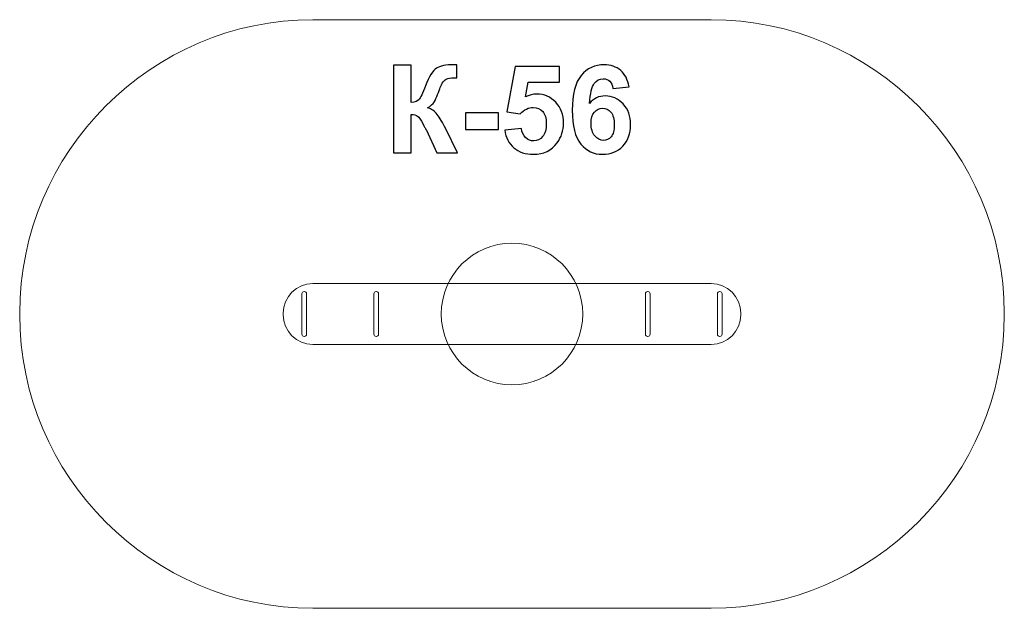
# Model space of a CAD drawing. Units: centimetres. Extents: x -9.82 to -6.08, y 12.14 to 14.37.
import ezdxf

# ---------------------------------------------------------------- set-up
doc = ezdxf.new("R2010")
doc.units = ezdxf.units.CM
doc.header["$MEASUREMENT"] = 0
doc.layers.add('layer 1', color=7, linetype='Continuous')

msp = doc.modelspace()

# ---------------------------------------------------------------- linework, layer by layer
at = {"layer": 'layer 1', "color": 7, "lineweight": 5}
msp.add_ellipse((-7.95117, 13.25631), major_axis=(0, 0.26829), ratio=1, dxfattribs=at)
for points in [[(-8.70647, 14.3716), (-8.70647, 14.3716), (-7.19587, 14.3716), (-7.19587, 14.3716), (-7.19587, 14.3716), (-6.58416, 14.3716), (-6.08367, 13.87111), (-6.08367, 13.2594), (-6.08367, 13.2594), (-6.08367, 13.2594), (-6.08367, 13.25322), (-6.08367, 13.25322), (-6.08367, 13.25322), (-6.08367, 12.64151), (-6.58416, 12.14102), (-7.19587, 12.14102), (-7.19587, 12.14102), (-7.19587, 12.14102), (-8.70647, 12.14102), (-8.70647, 12.14102), (-8.70647, 12.14102), (-9.31818, 12.14102), (-9.81867, 12.64151), (-9.81867, 13.25322), (-9.81867, 13.25322), (-9.81867, 13.25322), (-9.81867, 13.2594), (-9.81867, 13.2594), (-9.81867, 13.2594), (-9.81867, 13.87111), (-9.31818, 14.3716), (-8.70647, 14.3716)], [(-8.70647, 13.3716), (-8.70647, 13.3716), (-7.19587, 13.3716), (-7.19587, 13.3716), (-7.19587, 13.3716), (-7.13416, 13.3716), (-7.08367, 13.32111), (-7.08367, 13.2594), (-7.08367, 13.2594), (-7.08367, 13.2594), (-7.08367, 13.25322), (-7.08367, 13.25322), (-7.08367, 13.25322), (-7.08367, 13.19151), (-7.13416, 13.14102), (-7.19587, 13.14102), (-7.19587, 13.14102), (-7.19587, 13.14102), (-8.70647, 13.14102), (-8.70647, 13.14102), (-8.70647, 13.14102), (-8.76818, 13.14102), (-8.81867, 13.19151), (-8.81867, 13.25322), (-8.81867, 13.25322), (-8.81867, 13.25322), (-8.81867, 13.2594), (-8.81867, 13.2594), (-8.81867, 13.2594), (-8.81867, 13.32111), (-8.76818, 13.3716), (-8.70647, 13.3716)], [(-8.74009, 13.34115), (-8.74009, 13.34115), (-8.73863, 13.34115), (-8.73863, 13.34115), (-8.73863, 13.34115), (-8.73424, 13.34115), (-8.73066, 13.33757), (-8.73066, 13.33318), (-8.73066, 13.33318), (-8.73066, 13.33318), (-8.73066, 13.17944), (-8.73066, 13.17944), (-8.73066, 13.17944), (-8.73066, 13.17505), (-8.73424, 13.17147), (-8.73863, 13.17147), (-8.73863, 13.17147), (-8.73863, 13.17147), (-8.74009, 13.17147), (-8.74009, 13.17147), (-8.74009, 13.17147), (-8.74448, 13.17147), (-8.74806, 13.17505), (-8.74806, 13.17944), (-8.74806, 13.17944), (-8.74806, 13.17944), (-8.74806, 13.33318), (-8.74806, 13.33318), (-8.74806, 13.33318), (-8.74806, 13.33757), (-8.74448, 13.34115), (-8.74009, 13.34115)], [(-8.467, 13.34115), (-8.467, 13.34115), (-8.46554, 13.34115), (-8.46554, 13.34115), (-8.46554, 13.34115), (-8.46115, 13.34115), (-8.45757, 13.33757), (-8.45757, 13.33318), (-8.45757, 13.33318), (-8.45757, 13.33318), (-8.45757, 13.17944), (-8.45757, 13.17944), (-8.45757, 13.17944), (-8.45757, 13.17505), (-8.46115, 13.17147), (-8.46554, 13.17147), (-8.46554, 13.17147), (-8.46554, 13.17147), (-8.467, 13.17147), (-8.467, 13.17147), (-8.467, 13.17147), (-8.47139, 13.17147), (-8.47497, 13.17505), (-8.47497, 13.17944), (-8.47497, 13.17944), (-8.47497, 13.17944), (-8.47497, 13.33318), (-8.47497, 13.33318), (-8.47497, 13.33318), (-8.47497, 13.33757), (-8.47139, 13.34115), (-8.467, 13.34115)], [(-7.4368, 13.34115), (-7.4368, 13.34115), (-7.43534, 13.34115), (-7.43534, 13.34115), (-7.43534, 13.34115), (-7.43095, 13.34115), (-7.42737, 13.33757), (-7.42737, 13.33318), (-7.42737, 13.33318), (-7.42737, 13.33318), (-7.42737, 13.17944), (-7.42737, 13.17944), (-7.42737, 13.17944), (-7.42737, 13.17505), (-7.43095, 13.17147), (-7.43534, 13.17147), (-7.43534, 13.17147), (-7.43534, 13.17147), (-7.4368, 13.17147), (-7.4368, 13.17147), (-7.4368, 13.17147), (-7.44119, 13.17147), (-7.44477, 13.17505), (-7.44477, 13.17944), (-7.44477, 13.17944), (-7.44477, 13.17944), (-7.44477, 13.33318), (-7.44477, 13.33318), (-7.44477, 13.33318), (-7.44477, 13.33757), (-7.44119, 13.34115), (-7.4368, 13.34115)], [(-7.16371, 13.34115), (-7.16371, 13.34115), (-7.16225, 13.34115), (-7.16225, 13.34115), (-7.16225, 13.34115), (-7.15786, 13.34115), (-7.15428, 13.33757), (-7.15428, 13.33318), (-7.15428, 13.33318), (-7.15428, 13.33318), (-7.15428, 13.17944), (-7.15428, 13.17944), (-7.15428, 13.17944), (-7.15428, 13.17505), (-7.15786, 13.17147), (-7.16225, 13.17147), (-7.16225, 13.17147), (-7.16225, 13.17147), (-7.16371, 13.17147), (-7.16371, 13.17147), (-7.16371, 13.17147), (-7.1681, 13.17147), (-7.17168, 13.17505), (-7.17168, 13.17944), (-7.17168, 13.17944), (-7.17168, 13.17944), (-7.17168, 13.33318), (-7.17168, 13.33318), (-7.17168, 13.33318), (-7.17168, 13.33757), (-7.1681, 13.34115), (-7.16371, 13.34115)]]:
    msp.add_open_spline(points, degree=3, knots=[0, 0, 0, 0, 0.1111111, 0.1111111, 0.1111111, 0.1111111, 0.2222222, 0.2222222, 0.2222222, 0.2222222, 0.3333333, 0.3333333, 0.3333333, 0.3333333, 0.4444444, 0.4444444, 0.4444444, 0.4444444, 0.5555556, 0.5555556, 0.5555556, 0.5555556, 0.6666667, 0.6666667, 0.6666667, 0.6666667, 0.7777778, 0.7777778, 0.7777778, 0.7777778, 1, 1, 1, 1], dxfattribs=at)
at = {"layer": 'layer 1'}
for points, knots in [([(-8.40104, 14.19878), (-8.40104, 14.19878), (-8.33394, 14.19878), (-8.33394, 14.19878), (-8.33394, 14.19878), (-8.33394, 14.19878), (-8.33394, 14.05765), (-8.33394, 14.05765), (-8.33394, 14.05765), (-8.31906, 14.0592), (-8.30896, 14.06297), (-8.30371, 14.06922), (-8.30371, 14.06922), (-8.29847, 14.07539), (-8.29029, 14.09259), (-8.27934, 14.12081), (-8.27934, 14.12081), (-8.26554, 14.15667), (-8.25158, 14.17904), (-8.23762, 14.18775), (-8.23762, 14.18775), (-8.22374, 14.19647), (-8.20145, 14.20086), (-8.17061, 14.20086), (-8.17061, 14.20086), (-8.16906, 14.20086), (-8.16583, 14.20094), (-8.16089, 14.20109), (-8.16089, 14.20109), (-8.16089, 14.20109), (-8.16089, 14.15158), (-8.16089, 14.15158), (-8.16089, 14.15158), (-8.16089, 14.15158), (-8.17038, 14.15182), (-8.17038, 14.15182), (-8.17038, 14.15182), (-8.1841, 14.15182), (-8.19413, 14.15012), (-8.20045, 14.14673), (-8.20045, 14.14673), (-8.20678, 14.14333), (-8.21187, 14.13817), (-8.2158, 14.13122), (-8.2158, 14.13122), (-8.21973, 14.12428), (-8.22552, 14.11002), (-8.23315, 14.08842), (-8.23315, 14.08842), (-8.23724, 14.07693), (-8.24163, 14.06737), (-8.24641, 14.05966), (-8.24641, 14.05966), (-8.25112, 14.05195), (-8.25952, 14.0447), (-8.27156, 14.03791), (-8.27156, 14.03791), (-8.25667, 14.03375), (-8.24441, 14.02519), (-8.23469, 14.01239), (-8.23469, 14.01239), (-8.22498, 13.99958), (-8.21433, 13.98154), (-8.20277, 13.95817), (-8.20277, 13.95817), (-8.20277, 13.95817), (-8.15765, 13.86748), (-8.15765, 13.86748), (-8.15765, 13.86748), (-8.15765, 13.86748), (-8.23631, 13.86748), (-8.23631, 13.86748), (-8.23631, 13.86748), (-8.23631, 13.86748), (-8.27603, 13.95277), (-8.27603, 13.95277), (-8.27603, 13.95277), (-8.27664, 13.95401), (-8.27796, 13.95632), (-8.27988, 13.95979), (-8.27988, 13.95979), (-8.28066, 13.96095), (-8.28343, 13.96619), (-8.28821, 13.97537), (-8.28821, 13.97537), (-8.2967, 13.99172), (-8.30364, 14.0019), (-8.30903, 14.00598), (-8.30903, 14.00598), (-8.31451, 14.01007), (-8.32276, 14.01215), (-8.33394, 14.01231), (-8.33394, 14.01231), (-8.33394, 14.01231), (-8.33394, 13.86748), (-8.33394, 13.86748), (-8.33394, 13.86748), (-8.33394, 13.86748), (-8.40104, 13.86748), (-8.40104, 13.86748), (-8.40104, 13.86748), (-8.40104, 13.86748), (-8.40104, 14.19878), (-8.40104, 14.19878)], [0, 0, 0, 0, 0.037037, 0.037037, 0.037037, 0.037037, 0.0740741, 0.0740741, 0.0740741, 0.0740741, 0.1111111, 0.1111111, 0.1111111, 0.1111111, 0.1481481, 0.1481481, 0.1481481, 0.1481481, 0.1851852, 0.1851852, 0.1851852, 0.1851852, 0.2222222, 0.2222222, 0.2222222, 0.2222222, 0.2592593, 0.2592593, 0.2592593, 0.2592593, 0.2962963, 0.2962963, 0.2962963, 0.2962963, 0.3333333, 0.3333333, 0.3333333, 0.3333333, 0.3703704, 0.3703704, 0.3703704, 0.3703704, 0.4074074, 0.4074074, 0.4074074, 0.4074074, 0.4444444, 0.4444444, 0.4444444, 0.4444444, 0.4814815, 0.4814815, 0.4814815, 0.4814815, 0.5185185, 0.5185185, 0.5185185, 0.5185185, 0.5555556, 0.5555556, 0.5555556, 0.5555556, 0.5925926, 0.5925926, 0.5925926, 0.5925926, 0.6296296, 0.6296296, 0.6296296, 0.6296296, 0.6666667, 0.6666667, 0.6666667, 0.6666667, 0.7037037, 0.7037037, 0.7037037, 0.7037037, 0.7407407, 0.7407407, 0.7407407, 0.7407407, 0.7777778, 0.7777778, 0.7777778, 0.7777778, 0.8148148, 0.8148148, 0.8148148, 0.8148148, 0.8518519, 0.8518519, 0.8518519, 0.8518519, 0.8888889, 0.8888889, 0.8888889, 0.8888889, 0.9259259, 0.9259259, 0.9259259, 0.9259259, 1, 1, 1, 1]), ([(-7.97889, 13.95254), (-7.97889, 13.95254), (-7.9155, 13.9591), (-7.9155, 13.9591), (-7.9155, 13.9591), (-7.91365, 13.94475), (-7.90833, 13.93334), (-7.89946, 13.92493), (-7.89946, 13.92493), (-7.89051, 13.91653), (-7.88026, 13.91236), (-7.86861, 13.91236), (-7.86861, 13.91236), (-7.85535, 13.91236), (-7.84409, 13.91776), (-7.83491, 13.92863), (-7.83491, 13.92863), (-7.82573, 13.93951), (-7.82111, 13.95586), (-7.82111, 13.97768), (-7.82111, 13.97768), (-7.82111, 13.9982), (-7.82566, 14.01354), (-7.83483, 14.0238), (-7.83483, 14.0238), (-7.84393, 14.03406), (-7.85581, 14.03915), (-7.87046, 14.03915), (-7.87046, 14.03915), (-7.88874, 14.03915), (-7.90517, 14.03113), (-7.91966, 14.01508), (-7.91966, 14.01508), (-7.91966, 14.01508), (-7.97102, 14.02249), (-7.97102, 14.02249), (-7.97102, 14.02249), (-7.97102, 14.02249), (-7.93863, 14.19462), (-7.93863, 14.19462), (-7.93863, 14.19462), (-7.93863, 14.19462), (-7.77067, 14.19462), (-7.77067, 14.19462), (-7.77067, 14.19462), (-7.77067, 14.19462), (-7.77067, 14.13539), (-7.77067, 14.13539), (-7.77067, 14.13539), (-7.77067, 14.13539), (-7.89044, 14.13539), (-7.89044, 14.13539), (-7.89044, 14.13539), (-7.89044, 14.13539), (-7.90046, 14.07902), (-7.90046, 14.07902), (-7.90046, 14.07902), (-7.88635, 14.08603), (-7.87185, 14.08958), (-7.85704, 14.08958), (-7.85704, 14.08958), (-7.82882, 14.08958), (-7.80491, 14.07932), (-7.78532, 14.05873), (-7.78532, 14.05873), (-7.76566, 14.03822), (-7.75586, 14.01154), (-7.75586, 13.97868), (-7.75586, 13.97868), (-7.75586, 13.95131), (-7.76381, 13.92694), (-7.77962, 13.90542), (-7.77962, 13.90542), (-7.80121, 13.87612), (-7.83113, 13.86146), (-7.86938, 13.86146), (-7.86938, 13.86146), (-7.9, 13.86146), (-7.92499, 13.86972), (-7.94426, 13.88614), (-7.94426, 13.88614), (-7.96362, 13.90265), (-7.97511, 13.9247), (-7.97889, 13.95254)], [0, 0, 0, 0, 0.0454545, 0.0454545, 0.0454545, 0.0454545, 0.0909091, 0.0909091, 0.0909091, 0.0909091, 0.1363636, 0.1363636, 0.1363636, 0.1363636, 0.1818182, 0.1818182, 0.1818182, 0.1818182, 0.2272727, 0.2272727, 0.2272727, 0.2272727, 0.2727273, 0.2727273, 0.2727273, 0.2727273, 0.3181818, 0.3181818, 0.3181818, 0.3181818, 0.3636364, 0.3636364, 0.3636364, 0.3636364, 0.4090909, 0.4090909, 0.4090909, 0.4090909, 0.4545455, 0.4545455, 0.4545455, 0.4545455, 0.5, 0.5, 0.5, 0.5, 0.5454545, 0.5454545, 0.5454545, 0.5454545, 0.5909091, 0.5909091, 0.5909091, 0.5909091, 0.6363636, 0.6363636, 0.6363636, 0.6363636, 0.6818182, 0.6818182, 0.6818182, 0.6818182, 0.7272727, 0.7272727, 0.7272727, 0.7272727, 0.7727273, 0.7727273, 0.7727273, 0.7727273, 0.8181818, 0.8181818, 0.8181818, 0.8181818, 0.8636364, 0.8636364, 0.8636364, 0.8636364, 0.9090909, 0.9090909, 0.9090909, 0.9090909, 1, 1, 1, 1]), ([(-7.50732, 14.11765), (-7.50732, 14.11765), (-7.56886, 14.11087), (-7.56886, 14.11087), (-7.56886, 14.11087), (-7.57032, 14.12351), (-7.57425, 14.13284), (-7.58058, 14.13886), (-7.58058, 14.13886), (-7.5869, 14.14487), (-7.59508, 14.14788), (-7.60518, 14.14788), (-7.60518, 14.14788), (-7.6186, 14.14788), (-7.62993, 14.14187), (-7.63919, 14.12984), (-7.63919, 14.12984), (-7.64844, 14.11781), (-7.65423, 14.09274), (-7.65662, 14.05465), (-7.65662, 14.05465), (-7.64081, 14.07331), (-7.62122, 14.08264), (-7.5977, 14.08264), (-7.5977, 14.08264), (-7.57125, 14.08264), (-7.5485, 14.07254), (-7.5296, 14.05233), (-7.5296, 14.05233), (-7.51071, 14.03205), (-7.5013, 14.00598), (-7.5013, 13.97398), (-7.5013, 13.97398), (-7.5013, 13.94005), (-7.51125, 13.91275), (-7.53115, 13.89223), (-7.53115, 13.89223), (-7.55104, 13.87172), (-7.57657, 13.86146), (-7.60772, 13.86146), (-7.60772, 13.86146), (-7.64112, 13.86146), (-7.66865, 13.8745), (-7.69016, 13.90056), (-7.69016, 13.90056), (-7.71168, 13.92663), (-7.72248, 13.96928), (-7.72248, 14.02866), (-7.72248, 14.02866), (-7.72248, 14.0895), (-7.71122, 14.13338), (-7.68878, 14.1603), (-7.68878, 14.1603), (-7.66633, 14.18721), (-7.63718, 14.20063), (-7.60132, 14.20063), (-7.60132, 14.20063), (-7.57618, 14.20063), (-7.55536, 14.19354), (-7.53886, 14.17935), (-7.53886, 14.17935), (-7.52235, 14.16523), (-7.51187, 14.14464), (-7.50732, 14.11765)], [0, 0, 0, 0, 0.0588235, 0.0588235, 0.0588235, 0.0588235, 0.1176471, 0.1176471, 0.1176471, 0.1176471, 0.1764706, 0.1764706, 0.1764706, 0.1764706, 0.2352941, 0.2352941, 0.2352941, 0.2352941, 0.2941176, 0.2941176, 0.2941176, 0.2941176, 0.3529412, 0.3529412, 0.3529412, 0.3529412, 0.4117647, 0.4117647, 0.4117647, 0.4117647, 0.4705882, 0.4705882, 0.4705882, 0.4705882, 0.5294118, 0.5294118, 0.5294118, 0.5294118, 0.5882353, 0.5882353, 0.5882353, 0.5882353, 0.6470588, 0.6470588, 0.6470588, 0.6470588, 0.7058824, 0.7058824, 0.7058824, 0.7058824, 0.7647059, 0.7647059, 0.7647059, 0.7647059, 0.8235294, 0.8235294, 0.8235294, 0.8235294, 0.8823529, 0.8823529, 0.8823529, 0.8823529, 1, 1, 1, 1]), ([(-8.12742, 13.95586), (-8.12742, 13.95586), (-8.12742, 14.01925), (-8.12742, 14.01925), (-8.12742, 14.01925), (-8.12742, 14.01925), (-8.00249, 14.01925), (-8.00249, 14.01925), (-8.00249, 14.01925), (-8.00249, 14.01925), (-8.00249, 13.95586), (-8.00249, 13.95586), (-8.00249, 13.95586), (-8.00249, 13.95586), (-8.12742, 13.95586), (-8.12742, 13.95586)], [0, 0, 0, 0, 0.2, 0.2, 0.2, 0.2, 0.4, 0.4, 0.4, 0.4, 0.6, 0.6, 0.6, 0.6, 1, 1, 1, 1]), ([(-7.65122, 13.97899), (-7.65122, 13.95833), (-7.64644, 13.94236), (-7.63695, 13.9311), (-7.63695, 13.9311), (-7.62747, 13.91984), (-7.61667, 13.91421), (-7.60441, 13.91421), (-7.60441, 13.91421), (-7.59269, 13.91421), (-7.58289, 13.91884), (-7.57503, 13.92802), (-7.57503, 13.92802), (-7.56724, 13.93727), (-7.5633, 13.95239), (-7.5633, 13.97336), (-7.5633, 13.97336), (-7.5633, 13.99496), (-7.56755, 14.01077), (-7.57595, 14.02087), (-7.57595, 14.02087), (-7.58443, 14.03089), (-7.59492, 14.03591), (-7.60757, 14.03591), (-7.60757, 14.03591), (-7.61983, 14.03591), (-7.63009, 14.03113), (-7.63857, 14.02149), (-7.63857, 14.02149), (-7.64698, 14.01192), (-7.65122, 13.99773), (-7.65122, 13.97899)], [0, 0, 0, 0, 0.1111111, 0.1111111, 0.1111111, 0.1111111, 0.2222222, 0.2222222, 0.2222222, 0.2222222, 0.3333333, 0.3333333, 0.3333333, 0.3333333, 0.4444444, 0.4444444, 0.4444444, 0.4444444, 0.5555556, 0.5555556, 0.5555556, 0.5555556, 0.6666667, 0.6666667, 0.6666667, 0.6666667, 0.7777778, 0.7777778, 0.7777778, 0.7777778, 1, 1, 1, 1])]:
    msp.add_open_spline(points, degree=3, knots=knots, dxfattribs=at)

doc.saveas('drawing.dxf')
